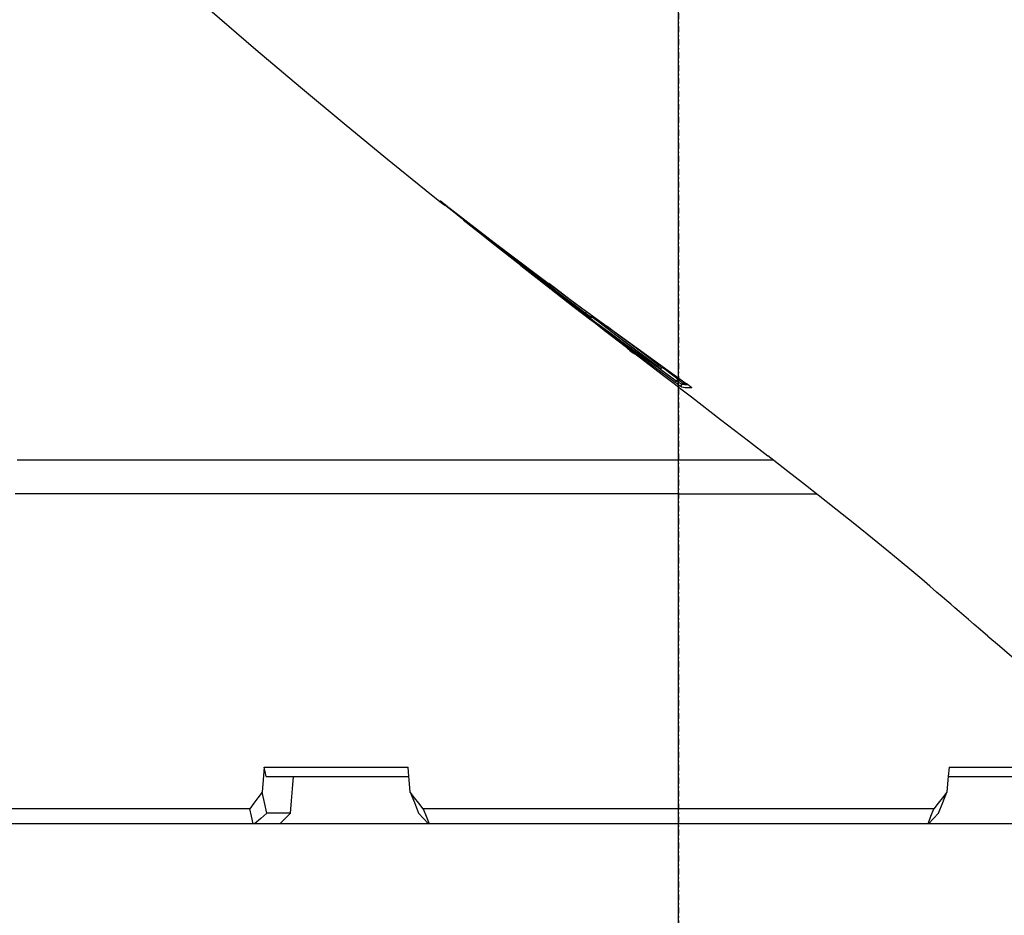
# Model space of a CAD drawing. Units: millimetres. Extents: x 0 to 13477, y -14193 to 9081.
# Drawn here: x 2234 to 2318, y 8005 to 8081 of the extents above; entities that cross this region are included whole.
import ezdxf

# ---------------------------------------------------------------- set-up
doc = ezdxf.new("R2010")
doc.units = ezdxf.units.MM
doc.linetypes.add('DASHDOT', pattern=[1, 0.5, -0.25, 0, -0.25])
for name, color, linetype in [('0110555_main_view_BL9', 7, 'Continuous'), ('0129760_100_main_view_BL16', 7, 'Continuous'), ('0139190_0GR_main_view_BL18', 7, 'Continuous'), ('assi', 2, 'DASHDOT'), ('Q', 4, 'Continuous')]:
    doc.layers.add(name, color=color, linetype=linetype)
doc.styles.get("Standard").update_dxf_attribs({"font": 'txt.shx'})
doc.dimstyles.new('ISO-25', dxfattribs={"dimtxt": 2.5, "dimasz": 2.5, "dimexe": 1.25, "dimexo": 0.625, "dimtad": 1, "dimtxsty": 'Standard', "dimcen": 2.5, "dimadec": 0, "dimazin": 0, "dimtfac": 1, "dimtmove": 0, "dimatfit": 3, "dimfxl": 1, "dimarcsym": 0})

# ---------------------------------------------------------------- blocks, each defined once
blk = doc.blocks.new('CONVOGLIATORE LATO')
at = {"layer": 'assi'}
blk.add_line((1050.5, 222.817), (1050.5, -69.198), dxfattribs=at)
blk = doc.blocks.new('*D109')
at = {"layer": 'Defpoints', "color": 0, "transparency": 16777216}
for p in [(7705.817, 8440.847), (816.817, 7944.355), (7705.817, 7933.025)]:
    blk.add_point(p, dxfattribs=at)
at = {"layer": 'Q', "color": 0, "lineweight": -2, "transparency": 16777216}
for p, q in [((816.817, 7956.855), (816.817, 8465.847)), ((7705.817, 7945.525), (7705.817, 8465.847)), ((866.817, 8440.847), (7655.817, 8440.847))]:
    blk.add_line(p, q, dxfattribs=at)
at = {"layer": 'Q', "color": 0, "transparency": 16777216}
for points in [[(866.817, 8449.18), (866.817, 8432.514), (816.817, 8440.847)], [(7655.817, 8449.18), (7655.817, 8432.514), (7705.817, 8440.847)]]:
    blk.add_solid(points, dxfattribs=at)
at = {"layer": 'Q', "color": 0, "transparency": 16777216, "insert": (4261.317, 8478.347), "char_height": 50, "attachment_point": 5}
blk.add_mtext('6889', dxfattribs=at)
blk = doc.blocks.new('griglia')
at = {"layer": 'assi', "linetype": 'ByBlock'}
blk.add_line((-174.139, -0.168), (66.207, -0.175), dxfattribs=at)
blk = doc.blocks.new('0139190_0GR_MAIN_VIEW_BL18', base_point=(46.68, 151.824))
at = {"layer": '0139190_0GR_main_view_BL18', "color": 7, "linetype": 'Continuous'}
for p, q in [((54.416, 142.638), (54.411, 142.571)), ((54.417, 142.649), (54.416, 142.638)), ((54.474, 142.713), (54.474, 142.705)), ((54.299, 142.433), (54.333, 142.392)), ((54.38, 142.598), (54.38, 142.598)), ((54.384, 142.551), (54.381, 142.533)), ((54.381, 142.533), (54.401, 142.508)), ((54.411, 142.571), (54.401, 142.508)), ((54.333, 142.392), (54.095, 142.072)), ((54.015, 142.038), (53.995, 142.061)), ((54.095, 142.072), (54.039, 141.996)), ((54.066, 142.094), (54.066, 142.094)), ((54.039, 141.996), (53.914, 141.828)), ((54.035, 141.998), (54.035, 141.999)), ((53.05, 140.649), (53.044, 140.642)), ((53.051, 140.644), (53.052, 140.642)), ((53.121, 140.731), (53.121, 140.731)), ((52.915, 140.568), (52.92, 140.563)), ((52.953, 140.525), (52.959, 140.533)), ((52.953, 140.525), (52.953, 140.525)), ((52.959, 140.533), (52.963, 140.539)), ((52.978, 140.558), (52.98, 140.562)), ((51.059, 138.068), (51.055, 138.063)), ((51.055, 138.063), (51.055, 138.063)), ((51.059, 138.068), (51.059, 138.068)), ((51.065, 138.074), (51.066, 138.074)), ((51.066, 138.074), (51.068, 138.077)), ((51.073, 138.082), (51.077, 138.088)), ((51.077, 138.088), (51.083, 138.095)), ((50.661, 137.584), (50.665, 137.591)), ((50.678, 137.61), (50.681, 137.614)), ((50.681, 137.614), (50.689, 137.624)), ((50.689, 137.624), (50.694, 137.631)), ((50.694, 137.631), (50.697, 137.635)), ((50.707, 137.647), (50.713, 137.655)), ((50.722, 137.667), (50.729, 137.677)), ((50.739, 137.689), (50.747, 137.699)), ((50.747, 137.699), (50.751, 137.704)), ((50.751, 137.704), (50.751, 137.704)), ((50.759, 137.698), (50.759, 137.698)), ((50.763, 137.71), (50.763, 137.72))]:
    blk.add_line(p, q, dxfattribs=at)
at = {"layer": '0139190_0GR_main_view_BL18', "color": 4, "linetype": 'Continuous'}
for p, q in [((54.386, 142.349), (54.49, 142.485)), ((54.36, 142.369), (54.067, 141.975)), ((54.066, 142.094), (54.04, 142.124)), ((53.041, 140.606), (52.969, 140.512)), ((52.974, 140.509), (53.046, 140.602)), ((53.06, 140.631), (53.041, 140.606)), ((53.046, 140.602), (53.065, 140.627)), ((53.065, 140.627), (53.136, 140.72)), ((51.034, 138.041), (50.86, 137.825)), ((51.048, 138.058), (51.034, 138.041)), ((51.077, 138.087), (51.078, 138.089)), ((51.085, 138.098), (51.087, 138.1)), ((50.699, 137.616), (50.661, 137.584)), ((50.674, 137.582), (50.692, 137.604)), ((50.691, 137.627), (50.695, 137.632)), ((50.692, 137.604), (50.723, 137.643)), ((50.723, 137.643), (50.699, 137.616)), ((50.723, 137.643), (50.734, 137.658)), ((50.723, 137.643), (50.723, 137.643)), ((50.758, 137.696), (50.759, 137.698)), ((50.758, 137.696), (50.758, 137.696)), ((50.772, 137.715), (50.775, 137.718)), ((50.775, 137.718), (50.778, 137.722)), ((50.796, 137.744), (50.8, 137.75))]:
    blk.add_line(p, q, dxfattribs=at)
for points in [[(59.529, 148.742), (59.729, 148.977), (59.903, 149.181), (60.108, 149.422), (60.286, 149.634), (60.51, 149.9), (60.706, 150.137), (60.966, 150.45), (61.156, 150.681), (61.273, 150.823), (61.422, 151.005), (61.562, 151.18), (61.724, 151.382), (61.912, 151.622)], [(59.529, 148.742), (59.403, 148.593), (59.292, 148.465), (59.193, 148.35), (59.107, 148.25), (59.029, 148.16), (58.952, 148.07), (58.881, 147.989), (58.81, 147.907), (58.729, 147.813), (58.631, 147.699), (58.512, 147.56), (58.37, 147.394), (58.202, 147.194), (58.003, 146.956), (57.781, 146.687), (57.539, 146.39), (57.251, 146.032), (56.942, 145.645), (56.66, 145.288), (56.408, 144.967), (56.174, 144.667), (55.955, 144.385), (55.855, 144.257)], [(54.49, 142.485), (54.657, 142.703), (55.114, 143.298), (55.553, 143.867), (55.855, 144.257)], [(54.38, 142.598), (54.387, 142.608), (54.395, 142.619), (54.403, 142.63), (54.41, 142.64), (54.417, 142.649), (54.424, 142.658), (54.43, 142.666)], [(54.43, 142.666), (54.436, 142.673), (54.441, 142.68), (54.446, 142.686), (54.45, 142.691), (54.454, 142.695), (54.457, 142.699), (54.46, 142.702), (54.461, 142.704), (54.463, 142.705), (54.463, 142.705)], [(50.751, 137.704), (51.507, 138.682), (52.174, 139.565), (52.757, 140.352), (53.272, 141.057), (53.8, 141.788), (54.38, 142.598)], [(54.087, 141.958), (54.202, 142.108), (54.386, 142.349)], [(54.035, 141.999), (54.037, 142.002), (54.043, 142.01), (54.048, 142.018), (54.053, 142.025), (54.057, 142.031), (54.061, 142.037)], [(54.061, 142.037), (54.064, 142.042), (54.066, 142.046), (54.068, 142.049), (54.07, 142.053)], [(54.07, 142.053), (54.072, 142.056), (54.073, 142.062), (54.074, 142.068), (54.074, 142.076), (54.072, 142.084), (54.067, 142.092), (54.066, 142.094)], [(53.121, 140.731), (53.222, 140.869), (53.331, 141.019), (53.451, 141.183), (53.581, 141.362), (53.721, 141.558), (53.872, 141.769), (54.035, 141.998)], [(54.067, 141.975), (53.918, 141.774), (53.513, 141.232), (53.13, 140.724)], [(53.136, 140.72), (53.295, 140.926), (53.754, 141.523), (54.087, 141.958)], [(52.953, 140.525), (52.96, 140.535), (52.966, 140.544), (52.973, 140.552), (52.979, 140.56), (52.985, 140.568), (52.991, 140.576), (52.997, 140.583), (53.002, 140.59), (53.007, 140.597), (53.012, 140.603)], [(53.012, 140.603), (53.016, 140.608), (53.02, 140.614), (53.024, 140.618), (53.028, 140.623), (53.031, 140.627), (53.034, 140.63), (53.036, 140.633), (53.038, 140.636), (53.04, 140.638), (53.042, 140.64)], [(53.033, 140.629), (53.033, 140.629), (53.039, 140.631), (53.043, 140.634), (53.047, 140.637), (53.049, 140.639), (53.051, 140.641), (53.052, 140.642), (53.054, 140.644), (53.056, 140.646), (53.058, 140.649), (53.06, 140.652), (53.063, 140.655), (53.066, 140.658), (53.069, 140.662), (53.072, 140.667)], [(53.042, 140.64), (53.043, 140.641), (53.044, 140.642), (53.044, 140.643)], [(53.13, 140.724), (53.091, 140.672), (53.06, 140.631)], [(53.072, 140.667), (53.076, 140.672), (53.08, 140.677), (53.084, 140.683), (53.089, 140.689)], [(53.089, 140.689), (53.094, 140.695), (53.099, 140.702), (53.104, 140.709), (53.109, 140.716), (53.115, 140.723), (53.12, 140.73), (53.121, 140.731)], [(51.125, 138.147), (51.37, 138.459), (51.595, 138.746), (51.802, 139.012), (51.992, 139.258), (52.167, 139.486), (52.328, 139.697), (52.475, 139.891), (52.611, 140.07), (52.735, 140.235), (52.849, 140.387), (52.953, 140.525)], [(52.969, 140.512), (52.622, 140.058), (52.1, 139.383), (51.981, 139.231)], [(51.981, 139.231), (52.266, 139.596), (52.804, 140.289), (52.974, 140.509)], [(51.981, 139.231), (51.516, 138.641), (51.405, 138.504)], [(51.022, 138.055), (51.025, 138.054), (51.03, 138.054), (51.034, 138.054), (51.039, 138.055), (51.043, 138.056), (51.047, 138.058), (51.05, 138.06), (51.053, 138.062), (51.055, 138.063)], [(51.055, 138.063), (51.058, 138.066), (51.063, 138.071)], [(51.066, 138.074), (51.067, 138.075), (51.067, 138.076), (51.068, 138.076), (51.068, 138.077), (51.069, 138.078), (51.07, 138.078), (51.07, 138.079), (51.071, 138.08), (51.072, 138.081), (51.073, 138.083), (51.074, 138.084), (51.075, 138.085), (51.077, 138.087)], [(51.078, 138.089), (51.08, 138.091), (51.081, 138.093), (51.083, 138.095), (51.085, 138.098)], [(51.087, 138.1), (51.09, 138.103), (51.092, 138.106), (51.094, 138.109), (51.097, 138.113), (51.1, 138.116), (51.103, 138.12), (51.106, 138.124)], [(51.106, 138.124), (51.109, 138.128), (51.112, 138.132), (51.116, 138.136), (51.119, 138.14), (51.123, 138.145), (51.125, 138.147)], [(50.8, 137.75), (50.805, 137.756), (50.81, 137.762), (50.815, 137.768), (50.82, 137.775), (50.826, 137.782), (50.832, 137.789), (50.838, 137.797), (50.844, 137.805)], [(50.844, 137.805), (50.851, 137.813), (50.857, 137.821), (50.86, 137.825)], [(50.664, 137.59), (50.664, 137.59), (50.664, 137.59), (50.664, 137.59), (50.665, 137.591), (50.666, 137.593), (50.667, 137.594), (50.669, 137.596), (50.67, 137.599), (50.672, 137.601), (50.674, 137.604), (50.677, 137.607)], [(50.677, 137.607), (50.679, 137.611), (50.682, 137.614)], [(50.682, 137.614), (50.685, 137.618), (50.688, 137.623), (50.691, 137.627)], [(50.695, 137.632), (50.699, 137.637), (50.703, 137.642), (50.707, 137.648)], [(50.707, 137.648), (50.712, 137.654), (50.716, 137.659), (50.721, 137.666), (50.726, 137.672), (50.731, 137.678), (50.736, 137.685), (50.741, 137.692), (50.746, 137.698), (50.751, 137.704)], [(50.755, 137.692), (50.73, 137.652), (50.723, 137.643)], [(50.734, 137.658), (50.748, 137.678), (50.758, 137.696)], [(50.758, 137.696), (50.759, 137.696), (50.759, 137.697), (50.76, 137.698), (50.761, 137.699), (50.762, 137.701), (50.763, 137.703), (50.765, 137.705), (50.766, 137.707), (50.768, 137.709), (50.77, 137.712), (50.772, 137.715)], [(50.778, 137.722), (50.781, 137.726), (50.784, 137.73)], [(50.784, 137.73), (50.788, 137.734), (50.792, 137.739), (50.796, 137.744)], [(37.707, 123.469), (38.63, 124.341), (39.83, 125.503), (40.978, 126.645), (42.07, 127.759), (43.113, 128.85), (44.101, 129.909), (45.034, 130.931), (45.921, 131.925), (46.77, 132.896), (47.575, 133.832), (48.344, 134.741), (49.083, 135.628), (49.783, 136.48), (50.448, 137.301), (50.674, 137.582)]]:
    blk.add_lwpolyline(points, dxfattribs=at)
at = {"layer": '0139190_0GR_main_view_BL18', "color": 7, "linetype": 'Continuous'}
for points in [[(54.38, 142.598), (54.397, 142.622), (54.413, 142.644), (54.427, 142.663)], [(54.393, 142.617), (54.391, 142.598), (54.388, 142.573), (54.384, 142.551)], [(54.427, 142.663), (54.44, 142.679), (54.451, 142.693), (54.461, 142.703), (54.468, 142.711), (54.472, 142.714), (54.474, 142.713)], [(54.474, 142.705), (54.473, 142.641), (54.468, 142.573), (54.458, 142.51)], [(54.474, 142.713), (54.466, 142.705), (54.46, 142.702)], [(54.299, 142.433), (54.086, 142.145), (54.064, 142.115)], [(54.275, 142.452), (54.276, 142.45), (54.282, 142.445), (54.29, 142.439), (54.299, 142.433)], [(54.381, 142.533), (54.379, 142.53), (54.375, 142.525), (54.368, 142.517), (54.36, 142.506), (54.35, 142.494), (54.339, 142.48), (54.326, 142.465), (54.312, 142.449), (54.299, 142.433)], [(54.401, 142.508), (54.4, 142.505), (54.397, 142.499), (54.392, 142.49), (54.386, 142.478), (54.377, 142.464), (54.367, 142.447), (54.356, 142.429), (54.344, 142.411), (54.333, 142.392)], [(54.34, 142.543), (54.341, 142.544), (54.352, 142.546), (54.363, 142.545), (54.372, 142.54), (54.381, 142.533)], [(54.458, 142.51), (54.456, 142.507), (54.452, 142.499), (54.445, 142.488), (54.435, 142.474), (54.423, 142.456), (54.409, 142.436), (54.393, 142.415), (54.376, 142.392), (54.36, 142.369)], [(54.458, 142.51), (54.45, 142.503), (54.44, 142.498), (54.43, 142.496), (54.419, 142.497), (54.409, 142.501), (54.401, 142.508)], [(54.36, 142.369), (54.359, 142.371), (54.355, 142.374), (54.349, 142.38), (54.341, 142.386), (54.333, 142.392)], [(54.033, 142.008), (53.726, 141.6), (53.416, 141.189), (53.107, 140.782)], [(54.015, 142.038), (53.707, 141.63), (53.397, 141.219), (53.223, 140.99)], [(54.066, 142.094), (54.066, 142.094), (54.063, 142.091), (54.057, 142.086), (54.049, 142.078), (54.039, 142.067), (54.028, 142.053), (54.015, 142.038)], [(54.033, 142.008), (54.034, 142.013), (54.032, 142.018), (54.028, 142.025), (54.022, 142.031), (54.015, 142.038)], [(54.035, 141.998), (54.043, 142.011), (54.051, 142.022), (54.058, 142.032), (54.063, 142.04), (54.066, 142.045), (54.067, 142.049), (54.067, 142.05), (54.065, 142.048), (54.061, 142.044), (54.056, 142.038), (54.05, 142.03), (54.042, 142.02), (54.033, 142.008)], [(53.107, 140.782), (53.107, 140.786), (53.106, 140.791), (53.101, 140.798), (53.095, 140.805), (53.091, 140.809)], [(52.968, 140.641), (52.963, 140.633), (52.954, 140.617), (52.943, 140.599), (52.932, 140.581), (52.92, 140.563)], [(53.041, 140.676), (53.041, 140.673), (53.037, 140.667), (53.031, 140.657), (53.022, 140.643), (53.01, 140.626), (52.997, 140.607), (52.981, 140.586), (52.965, 140.563), (52.948, 140.541)], [(52.98, 140.562), (52.986, 140.57), (53.001, 140.589), (53.015, 140.606)], [(53.041, 140.676), (53.034, 140.668), (53.024, 140.663), (53.014, 140.661), (53.003, 140.662), (52.993, 140.667), (52.989, 140.67)], [(53.038, 140.684), (53.031, 140.676), (53.021, 140.671), (53.01, 140.669), (53, 140.67), (52.992, 140.674)], [(53.015, 140.606), (53.026, 140.621), (53.036, 140.633), (53.043, 140.642), (53.048, 140.647), (53.05, 140.649)], [(53.052, 140.642), (53.044, 140.635), (53.035, 140.63)], [(53.107, 140.782), (53.097, 140.769), (53.087, 140.755), (53.077, 140.742), (53.068, 140.729), (53.059, 140.717), (53.052, 140.706), (53.046, 140.697), (53.041, 140.69), (53.039, 140.686), (53.038, 140.684)], [(53.038, 140.684), (53.039, 140.681), (53.04, 140.678), (53.041, 140.676)], [(53.05, 140.649), (53.051, 140.646), (53.051, 140.644), (53.051, 140.644)], [(53.052, 140.642), (53.053, 140.643), (53.056, 140.646), (53.06, 140.652), (53.066, 140.66)], [(53.066, 140.66), (53.074, 140.669), (53.082, 140.679), (53.091, 140.691), (53.101, 140.704), (53.111, 140.718), (53.121, 140.731)], [(52.948, 140.541), (52.703, 140.212), (52.479, 139.913), (52.273, 139.641), (52.084, 139.391), (51.909, 139.162), (51.747, 138.953), (51.598, 138.76), (51.461, 138.583), (51.334, 138.42), (51.217, 138.27), (51.108, 138.132)], [(52.92, 140.563), (52.675, 140.234), (52.45, 139.935), (52.345, 139.796)], [(52.948, 140.541), (52.947, 140.542), (52.943, 140.545), (52.936, 140.55), (52.928, 140.556), (52.92, 140.563)], [(52.963, 140.539), (52.97, 140.549), (52.978, 140.558)], [(51.108, 138.132), (51.099, 138.12), (51.09, 138.109), (51.082, 138.099), (51.075, 138.089), (51.069, 138.081), (51.064, 138.075), (51.061, 138.071), (51.059, 138.068)], [(51.059, 138.068), (51.062, 138.071), (51.065, 138.074)], [(51.068, 138.077), (51.07, 138.079), (51.073, 138.082)], [(51.083, 138.095), (51.09, 138.104), (51.097, 138.113)], [(51.108, 138.132), (51.107, 138.133), (51.102, 138.136), (51.096, 138.14), (51.091, 138.144)], [(51.097, 138.113), (51.106, 138.124), (51.115, 138.135), (51.125, 138.147)], [(50.86, 137.825), (50.859, 137.825), (50.856, 137.827), (50.851, 137.83), (50.849, 137.831)], [(50.661, 137.584), (50.661, 137.585), (50.664, 137.59), (50.67, 137.598), (50.678, 137.61)], [(50.697, 137.635), (50.702, 137.642), (50.707, 137.647)], [(50.713, 137.655), (50.717, 137.661), (50.722, 137.667)], [(50.729, 137.677), (50.734, 137.683), (50.739, 137.689)], [(50.759, 137.698), (50.761, 137.701), (50.763, 137.71)]]:
    blk.add_lwpolyline(points, dxfattribs=at)
blk = doc.blocks.new('0129760_100_MAIN_VIEW_BL16', base_point=(56.393, 136.22))
at = {"layer": '0129760_100_main_view_BL16', "color": 4, "linetype": 'Continuous'}
for p, q in [((62.393, 147.934), (62.393, 150.842)), ((63.353, 150.566), (63.353, 147.533)), ((62.202, 147.951), (62.393, 147.934)), ((63.353, 147.533), (63.353, 147.522)), ((63.353, 147.522), (63.353, 137.361)), ((63.353, 137.361), (63.353, 137.35)), ((63.353, 137.35), (63.353, 134.316)), ((62.393, 136.949), (62.202, 136.932)), ((62.393, 134.04), (62.393, 136.949)), ((63.134, 134.537), (63.134, 134.054)), ((63.353, 134.316), (63.353, 133.804)), ((63.353, 133.804), (63.353, 133.776)), ((63.353, 133.776), (63.353, 128.615))]:
    blk.add_line(p, q, dxfattribs=at)
for points in [[(62.202, 147.951), (62.202, 148.449), (62.202, 148.943), (62.202, 149.435), (62.202, 149.922), (62.202, 150.406), (62.202, 150.886)], [(62.393, 147.934), (62.456, 147.928), (62.71, 147.906)], [(63.134, 147.738), (62.921, 147.822), (62.71, 147.906)], [(62.71, 147.906), (62.822, 147.818), (62.936, 147.73), (63.049, 147.642)], [(63.049, 147.642), (63.049, 147.13), (63.049, 146.616), (63.049, 146.099), (63.049, 145.58), (63.049, 145.059), (63.049, 144.537), (63.049, 144.014), (63.049, 143.49), (63.049, 142.966), (63.049, 142.441)], [(63.353, 147.522), (63.201, 147.582), (63.049, 147.642)], [(63.134, 147.738), (63.244, 147.635), (63.353, 147.533)], [(56.633, 142.441), (56.633, 143.02), (56.633, 143.599), (56.633, 144.177), (56.633, 144.754), (56.633, 145.253)], [(55.947, 144.375), (55.947, 144.166), (55.947, 143.591), (55.947, 143.017), (55.947, 142.441)], [(55.947, 142.441), (55.947, 141.866), (55.947, 141.291), (55.947, 140.717), (55.947, 140.144), (55.947, 139.572), (55.947, 139.002), (55.947, 138.434), (55.947, 137.869), (55.947, 137.306), (55.947, 136.747), (55.947, 136.191), (55.947, 135.639), (55.947, 135.092), (55.947, 134.549), (55.947, 134.011), (55.947, 133.478), (55.947, 132.95), (55.947, 132.429), (55.947, 131.914), (55.947, 131.405), (55.947, 130.903), (55.947, 130.409), (55.947, 129.921), (55.947, 129.442), (55.947, 128.971)], [(56.633, 142.441), (56.633, 141.862), (56.633, 141.283), (56.633, 140.705), (56.633, 140.128), (56.633, 139.553), (56.633, 138.979), (56.633, 138.408), (56.633, 137.839), (56.633, 137.274), (56.633, 136.711), (56.633, 136.153), (56.633, 135.598), (56.633, 135.048), (56.633, 134.503), (56.633, 133.963), (56.633, 133.429), (56.633, 132.9), (56.633, 132.378), (56.633, 131.862), (56.633, 131.353), (56.633, 130.851), (56.633, 130.357), (56.633, 129.871), (56.633, 129.393), (56.633, 128.924)], [(63.049, 142.441), (63.049, 141.916), (63.049, 141.392), (63.049, 140.868), (63.049, 140.345), (63.049, 139.823), (63.049, 139.303), (63.049, 138.784), (63.049, 138.267), (63.049, 137.752), (63.049, 137.24)], [(63.049, 137.24), (62.936, 137.152), (62.822, 137.064), (62.71, 136.976)], [(63.049, 137.24), (63.201, 137.3), (63.353, 137.361)], [(63.353, 137.35), (63.244, 137.247), (63.134, 137.144)], [(62.71, 136.976), (62.921, 137.06), (63.134, 137.144)], [(62.202, 133.996), (62.202, 134.476), (62.202, 134.96), (62.202, 135.448), (62.202, 135.939), (62.202, 136.434), (62.202, 136.932)], [(62.71, 136.976), (62.456, 136.954), (62.393, 136.949)], [(63.134, 134.537), (62.887, 134.557), (62.64, 134.577), (62.393, 134.597)], [(63.134, 134.537), (63.243, 134.426), (63.353, 134.316)], [(62.393, 134.04), (62.297, 134.018), (62.202, 133.996)], [(62.202, 133.996), (62.456, 133.976), (62.71, 133.956)], [(63.134, 134.054), (62.921, 134.005), (62.71, 133.956)], [(63.134, 134.054), (63.244, 133.929), (63.353, 133.804)], [(62.71, 133.956), (62.822, 133.873), (62.936, 133.79), (63.049, 133.707)], [(63.353, 133.776), (63.201, 133.742), (63.049, 133.707)], [(63.049, 133.707), (63.049, 133.2), (63.049, 132.699), (63.049, 132.203), (63.049, 131.714), (63.049, 131.23), (63.049, 130.754), (63.049, 130.285), (63.049, 129.822), (63.049, 129.368), (63.049, 128.921), (63.049, 128.706)]]:
    blk.add_lwpolyline(points, dxfattribs=at)
blk = doc.blocks.new('0110555_MAIN_VIEW_BL9', base_point=(53.711, 141.465))
at = {"layer": '0110555_main_view_BL9', "color": 7, "linetype": 'Continuous'}
blk.add_line((53.641, 141.377), (53.688, 141.423), dxfattribs=at)
at = {"layer": '0110555_main_view_BL9', "color": 4, "linetype": 'Continuous'}
blk.add_line((53.641, 141.377), (53.688, 141.423), dxfattribs=at)
blk.add_arc((53.348, 141.762), 0.48, 315, 334.0645, dxfattribs=at)
blk.add_arc((53.348, 141.762), 0.48, 315, 334.0645, dxfattribs=at)
blk = doc.blocks.new('A$C3C546EDC')
at = {"layer": '0110555_main_view_BL9', "rotation": 270}
blk.add_blockref('0110555_MAIN_VIEW_BL9', (69.731, -57.065), dxfattribs=at)
at = {"layer": '0129760_100_main_view_BL16', "rotation": 270}
blk.add_blockref('0129760_100_MAIN_VIEW_BL16', (64.487, -59.748), dxfattribs=at)
at = {"layer": '0139190_0GR_main_view_BL18', "rotation": 270}
blk.add_blockref('0139190_0GR_MAIN_VIEW_BL18', (80.09, -50.035), dxfattribs=at)

msp = doc.modelspace()

# ---------------------------------------------------------------- block references
at = {"xscale": 4.166666666656965, "yscale": 4.166666666664241, "zscale": 4.166666666666853}
msp.add_blockref('A$C3C546EDC', (1995.707, 8290.313), dxfattribs=at)
at = {"rotation": 90}
msp.add_blockref('griglia', (2290.147, 8138.82), dxfattribs=at)
msp.add_blockref('CONVOGLIATORE LATO', (1239.817, 7952.948))

# ---------------------------------------------------------------- dimensions: what is measured, and where the dimension line sits
at = {"layer": 'Q'}
dim = msp.add_linear_dim(base=(7705.817, 8440.847), p1=(816.817, 7944.355), p2=(7705.817, 7933.025), dimstyle='ISO-25', override={"dimscale": 20}, dxfattribs=at)
dim.commit()
dim.dimension.update_dxf_attribs({"geometry": '*D109', "text_midpoint": (4261.317, 8478.347)})

doc.saveas('drawing.dxf')
